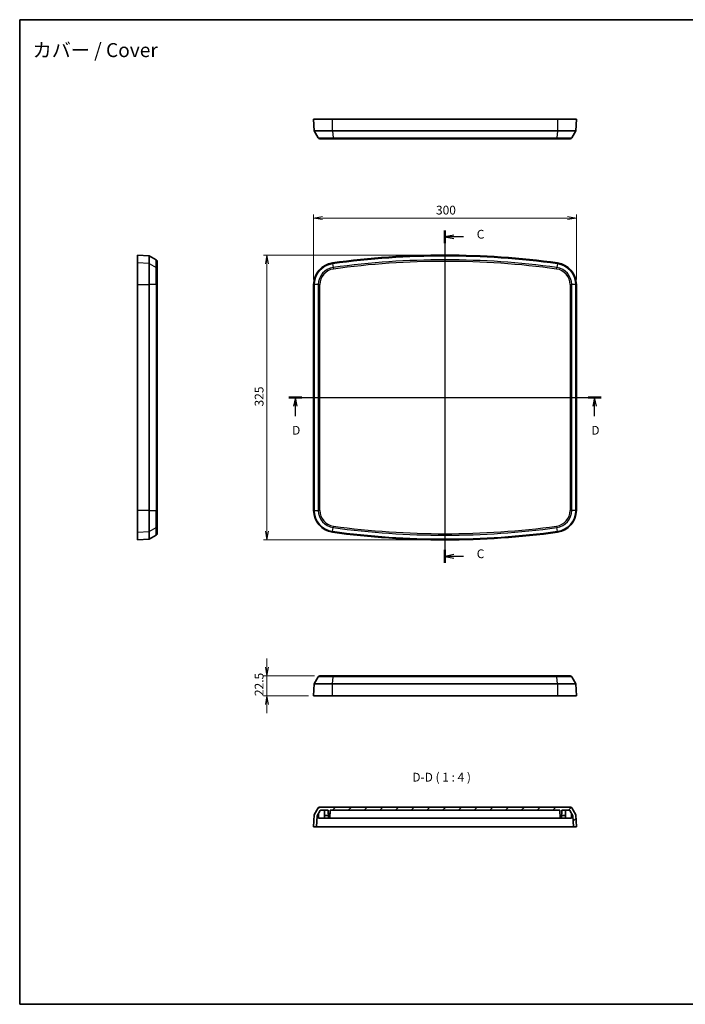
# Model space of a CAD drawing. Units: millimetres. Extents: x 43 to 5938, y 24 to 1148.
# Drawn here: x 2800 to 3561, y 24 to 1148 of the extents above; entities that cross this region are included whole.
import ezdxf

# ---------------------------------------------------------------- set-up
doc = ezdxf.new("R2010")
doc.units = ezdxf.units.MM
doc.header["$LTSCALE"] = 3
doc.layers.get('Defpoints').update_dxf_attribs({"lineweight": 25})
for name, color, linetype, lineweight in [('Border (ISO)', 7, 'Continuous', 35), ('Dimension (ISO)', 7, 'Continuous', 18), ('Dimension (ISO) @ 1', 7, 'Continuous', 18), ('Hatch (ISO)', 1, 'Continuous', 18), ('Section Line (ISO)', 7, 'Continuous', 25), ('Symbol (ISO)', 7, 'Continuous', 18), ('Visible (ISO)', 7, 'Continuous', 35), ('Visible Narrow (ISO)', 7, 'Continuous', 25)]:
    doc.layers.add(name, color=color, linetype=linetype, lineweight=lineweight)
doc.styles.add('Note Text (TK)', font='MS PGothic.ttf')
doc.dimstyles.new('Default - Method 1b (TK)', dxfattribs={"dimscale": 3, "dimtxt": 2.5, "dimasz": 2.5, "dimexe": 1, "dimexo": 1.5, "dimgap": 1, "dimtad": 1, "dimdsep": 46, "dimtxsty": 'Note Text (TK)', "dimblk": 'OPEN', "dimcen": 0.09, "dimdle": 5, "dimclrd": 100, "dimclre": 100, "dimclrt": 7, "dimadec": 1, "dimazin": 1, "dimtfac": 1, "dimtmove": 0, "dimatfit": 3, "dimldrblk": 'OPEN', "dimfxl": 1, "dimtolj": 1, "dimlwd": -1, "dimlwe": -1, "dimarcsym": 0})

# ---------------------------------------------------------------- blocks, each defined once
blk = doc.blocks.new('図面枠 tk図枠')
at = {"layer": 'Border (ISO)'}
for p, q in [((14.5, 289), (405.5, 289)), ((14.5, 289), (14.5, 8)), ((405.5, 289), (405.5, 8)), ((14.5, 8), (405.5, 8))]:
    blk.add_line(p, q, dxfattribs=at)
blk = doc.blocks.new('2dTransSection2')
at = {"layer": 'Section Line (ISO)', "linetype": 'Continuous'}
for p, q in [((135.92, 228.88), (135.92, 133.99)), ((138.42, 227.53), (135.92, 227.03)), ((138.42, 227.03), (135.92, 227.03)), ((135.92, 227.03), (138.42, 226.53)), ((141.25, 227.03), (138.42, 227.03)), ((138.42, 136.34), (135.92, 135.84)), ((138.42, 135.84), (135.92, 135.84)), ((135.92, 135.84), (138.42, 135.34)), ((141.25, 135.84), (138.42, 135.84))]:
    blk.add_line(p, q, dxfattribs=at)
at = {"layer": 'Section Line (ISO)', "linetype": 'Continuous', "lineweight": 50}
for p, q in [((135.92, 228.88), (135.92, 225.18)), ((135.92, 137.69), (135.92, 133.99))]:
    blk.add_line(p, q, dxfattribs=at)
at = {"layer": 'Section Line (ISO)', "char_height": 2.5, "attachment_point": 7, "style": 'Note Text (TK)'}
for insert in [(144.98, 225.74), (144.98, 134.55)]:
    blk.add_mtext('C', dxfattribs=dict(at, insert=insert))
blk = doc.blocks.new('2dTransSection3')
at = {"layer": 'Section Line (ISO)', "linetype": 'Continuous'}
for p, q in [((91.37, 181.17), (180.48, 181.17)), ((93.21, 181.17), (92.71, 178.67)), ((93.21, 178.67), (93.21, 181.17)), ((93.71, 178.67), (93.21, 181.17)), ((178.63, 181.17), (178.13, 178.67)), ((178.63, 178.67), (178.63, 181.17)), ((179.13, 178.67), (178.63, 181.17)), ((93.21, 175.83), (93.21, 178.67)), ((178.63, 175.83), (178.63, 178.67))]:
    blk.add_line(p, q, dxfattribs=at)
at = {"layer": 'Section Line (ISO)', "linetype": 'Continuous', "lineweight": 50}
for p, q in [((91.37, 181.17), (95.06, 181.17)), ((176.78, 181.17), (180.48, 181.17))]:
    blk.add_line(p, q, dxfattribs=at)
at = {"layer": 'Section Line (ISO)', "char_height": 2.5, "attachment_point": 7, "style": 'Note Text (TK)'}
for insert in [(92.27, 169.79), (177.69, 169.79)]:
    blk.add_mtext('D', dxfattribs=dict(at, insert=insert))
blk = doc.blocks.new('_Open')
at = {"color": 0, "linetype": 'ByBlock', "lineweight": -2}
for p, q in [((-1, 0.17), (0, 0)), ((-1, -0.17), (0, 0)), ((0, 0), (-1, 0))]:
    blk.add_line(p, q, dxfattribs=at)
blk = doc.blocks.new('*D54')
at = {"layer": 'Defpoints', "color": 0}
for p in [(3436.2, 921.6), (3136.2, 845.6), (3436.2, 845.6)]:
    blk.add_point(p, dxfattribs=at)
at = {"layer": 'Dimension (ISO)', "color": 100}
for p, q in [((3136.2, 851.6), (3136.2, 925.6)), ((3436.2, 851.6), (3436.2, 925.6)), ((3146.2, 921.6), (3426.2, 921.6))]:
    blk.add_line(p, q, dxfattribs=at)
at = {"layer": 'Dimension (ISO)', "color": 100, "xscale": 10, "yscale": 10, "zscale": 10, "rotation": 180}
blk.add_blockref('_Open', (3136.2, 921.6), dxfattribs=at)
at = {"layer": 'Dimension (ISO)', "color": 100, "xscale": 10, "yscale": 10, "zscale": 10}
blk.add_blockref('_Open', (3436.2, 921.6), dxfattribs=at)
at = {"layer": 'Dimension (ISO)', "color": 7, "insert": (3275.9, 930.6), "char_height": 10, "attachment_point": 4, "style": 'Note Text (TK)'}
blk.add_mtext('\\A1;300', dxfattribs=at)
blk = doc.blocks.new('*D55')
at = {"layer": 'Defpoints', "color": 0}
for p in [(3286.2, 879.2), (3082.9, 554.2), (3286.2, 554.2)]:
    blk.add_point(p, dxfattribs=at)
at = {"layer": 'Dimension (ISO)', "color": 100}
for p, q in [((3280.2, 879.2), (3078.9, 879.2)), ((3082.9, 869.2), (3082.9, 564.2)), ((3280.2, 554.2), (3078.9, 554.2))]:
    blk.add_line(p, q, dxfattribs=at)
at = {"layer": 'Dimension (ISO)', "color": 100, "xscale": 10, "yscale": 10, "zscale": 10}
for p, rotation in [((3082.9, 879.2), 90), ((3082.9, 554.2), 270)]:
    blk.add_blockref('_Open', p, dxfattribs=dict(at, rotation=rotation))
at = {"layer": 'Dimension (ISO)', "color": 7, "insert": (3073.9, 706.5), "char_height": 10, "attachment_point": 4, "rotation": 90, "style": 'Note Text (TK)'}
blk.add_mtext('\\A1;325', dxfattribs=at)
blk = doc.blocks.new('*D56')
at = {"layer": 'Defpoints', "color": 0}
for p in [(3143.2, 398.8), (3082.9, 376.3), (3136.2, 376.3)]:
    blk.add_point(p, dxfattribs=at)
at = {"layer": 'Dimension (ISO)', "color": 100}
for p, q in [((3082.9, 408.8), (3082.9, 418.8)), ((3137.2, 398.8), (3078.9, 398.8)), ((3082.9, 398.8), (3082.9, 376.3)), ((3130.2, 376.3), (3078.9, 376.3)), ((3082.9, 366.3), (3082.9, 356.3))]:
    blk.add_line(p, q, dxfattribs=at)
at = {"layer": 'Dimension (ISO)', "color": 100, "xscale": 10, "yscale": 10, "zscale": 10}
for p, rotation in [((3082.9, 398.8), 270), ((3082.9, 376.3), 90)]:
    blk.add_blockref('_Open', p, dxfattribs=dict(at, rotation=rotation))
at = {"layer": 'Dimension (ISO)', "color": 7, "insert": (3073.9, 375.9), "char_height": 10, "attachment_point": 4, "rotation": 90, "style": 'Note Text (TK)'}
blk.add_mtext('\\A1;22.5', dxfattribs=at)

msp = doc.modelspace()

# ---------------------------------------------------------------- hatches: boundary and pattern name
at = {"layer": 'Hatch (ISO)'}
h = msp.add_hatch(dxfattribs=at)
h.set_pattern_fill('ANSI31', color=256, scale=101.6, style=0)
h.set_pattern_definition([(45, (2742.5, -8), (-8.98026, 8.98026), [])])
edge = h.paths.add_edge_path()
edge.add_ellipse((3429.129, 247.145), major_axis=(-1, 1.732), ratio=1, start_angle=270, end_angle=330)
edge.add_line((3429.129, 249.145), (3143.245, 249.145))
edge.add_ellipse((3143.245, 247.145), major_axis=(-2, 0), ratio=1, start_angle=270, end_angle=330)
edge.add_line((3141.513, 248.145), (3136.894, 240.145))
edge.add_line((3136.894, 240.145), (3136.187, 226.645))
edge.add_line((3136.187, 226.645), (3139.491, 226.645))
edge.add_line((3139.491, 226.645), (3140.148, 239.181))
edge.add_line((3140.148, 239.181), (3143.736, 245.395))
edge.add_ellipse((3144.169, 245.145), major_axis=(-0.433, 0.25), ratio=1, start_angle=300, end_angle=360, ccw=False)
edge.add_line((3144.169, 245.645), (3152.937, 245.645))
edge.add_line((3152.937, 245.645), (3153.24, 236.645))
edge.add_line((3153.24, 236.645), (3154.634, 236.645))
edge.add_line((3154.634, 236.645), (3154.937, 245.645))
edge.add_line((3154.937, 245.645), (3417.437, 245.645))
edge.add_line((3417.437, 245.645), (3417.74, 236.645))
edge.add_line((3417.74, 236.645), (3419.134, 236.645))
edge.add_line((3419.134, 236.645), (3419.437, 245.645))
edge.add_line((3419.437, 245.645), (3428.205, 245.645))
edge.add_ellipse((3428.205, 245.145), major_axis=(0.5, 0), ratio=1, start_angle=30, end_angle=90, ccw=False)
edge.add_line((3428.638, 245.395), (3432.225, 239.181))
edge.add_line((3432.225, 239.181), (3432.882, 226.645))
edge.add_line((3432.882, 226.645), (3436.187, 226.645))
edge.add_line((3436.187, 226.645), (3435.479, 240.145))
edge.add_line((3435.479, 240.145), (3430.861, 248.145))

# ---------------------------------------------------------------- linework, layer by layer
at = {"layer": 'Visible (ISO)'}
for p, q in [((3136.187, 1034.58), (3157.785, 1034.58)), ((3136.187, 1034.58), (3136.894, 1021.08)), ((3414.589, 1034.58), (3157.785, 1034.58)), ((3414.589, 1034.58), (3436.187, 1034.58)), ((3435.479, 1021.08), (3436.187, 1034.58)), ((3141.513, 1013.08), (3136.894, 1021.08)), ((3157.881, 1021.08), (3136.894, 1021.08)), ((3158.745, 1012.08), (3143.245, 1012.08)), ((3157.881, 1021.08), (3414.493, 1021.08)), ((3413.629, 1012.08), (3158.745, 1012.08)), ((3429.129, 1012.08), (3413.629, 1012.08)), ((3435.479, 1021.08), (3414.493, 1021.08)), ((3435.479, 1021.08), (3430.861, 1013.08)), ((2935.014, 879.161), (2935.014, 870.383)), ((2948.514, 878.453), (2935.014, 879.161)), ((2948.514, 869.682), (2948.514, 878.453)), ((2956.514, 873.834), (2948.514, 878.453)), ((2935.014, 845.615), (2935.014, 870.383)), ((2948.514, 869.682), (2948.514, 845.615)), ((2957.514, 872.102), (2957.514, 863.39)), ((2957.514, 863.39), (2957.514, 845.615)), ((2935.014, 845.615), (2935.014, 587.706)), ((2948.514, 845.615), (2948.514, 587.706)), ((2957.514, 587.706), (2957.514, 845.615)), ((3136.187, 845.615), (3136.187, 587.706)), ((3136.894, 845.615), (3136.894, 587.706)), ((3435.479, 587.706), (3435.479, 845.615)), ((3436.187, 587.706), (3436.187, 845.615)), ((2935.014, 562.939), (2935.014, 587.706)), ((2948.514, 587.706), (2948.514, 563.64)), ((2957.514, 587.706), (2957.514, 569.931)), ((2935.014, 562.939), (2935.014, 554.161)), ((2948.514, 554.868), (2948.514, 563.64)), ((2957.514, 569.931), (2957.514, 561.219)), ((2948.514, 554.868), (2935.014, 554.161)), ((2956.514, 559.487), (2948.514, 554.868)), ((3136.894, 389.809), (3141.513, 397.809)), ((3143.245, 398.809), (3158.745, 398.809)), ((3158.745, 398.809), (3413.629, 398.809)), ((3413.629, 398.809), (3429.129, 398.809)), ((3435.479, 389.809), (3430.861, 397.809)), ((3136.894, 389.809), (3136.187, 376.309)), ((3136.894, 389.809), (3157.881, 389.809)), ((3414.493, 389.809), (3157.881, 389.809)), ((3414.493, 389.809), (3435.479, 389.809)), ((3436.187, 376.309), (3435.479, 389.809)), ((3157.785, 376.309), (3136.187, 376.309)), ((3157.785, 376.309), (3414.589, 376.309)), ((3436.187, 376.309), (3414.589, 376.309)), ((3141.513, 248.145), (3136.894, 240.145)), ((3429.129, 249.145), (3143.245, 249.145)), ((3435.479, 240.145), (3430.861, 248.145)), ((3136.894, 240.145), (3136.187, 226.645)), ((3139.491, 226.645), (3140.148, 239.181)), ((3140.148, 239.181), (3143.736, 245.395)), ((3141.693, 239.181), (3140.148, 239.181)), ((3141.737, 236.645), (3141.647, 241.777)), ((3141.737, 236.645), (3148.637, 236.645)), ((3144.169, 245.645), (3152.937, 245.645)), ((3148.637, 236.645), (3148.689, 239.645)), ((3148.637, 236.645), (3153.24, 236.645)), ((3148.676, 239.645), (3153.139, 239.645)), ((3152.937, 245.645), (3153.24, 236.645)), ((3153.24, 236.645), (3154.634, 236.645)), ((3154.634, 236.645), (3154.937, 245.645)), ((3154.634, 236.645), (3166.187, 236.645)), ((3154.937, 245.645), (3417.437, 245.645)), ((3166.187, 236.645), (3406.187, 236.645)), ((3406.187, 236.645), (3417.74, 236.645)), ((3417.437, 245.645), (3417.74, 236.645)), ((3417.74, 236.645), (3419.134, 236.645)), ((3419.134, 236.645), (3419.437, 245.645)), ((3419.134, 236.645), (3423.737, 236.645)), ((3419.235, 239.645), (3423.698, 239.645)), ((3419.437, 245.645), (3428.205, 245.645)), ((3423.737, 236.645), (3423.685, 239.645)), ((3423.737, 236.645), (3430.637, 236.645)), ((3428.638, 245.395), (3432.225, 239.181)), ((3430.637, 236.645), (3430.727, 241.777)), ((3432.225, 239.181), (3430.681, 239.181)), ((3432.225, 239.181), (3432.882, 226.645)), ((3436.187, 226.645), (3435.479, 240.145)), ((3136.187, 226.645), (3139.491, 226.645)), ((3158.234, 226.645), (3139.491, 226.645)), ((3414.14, 226.645), (3158.234, 226.645)), ((3432.882, 226.645), (3414.14, 226.645)), ((3432.882, 226.645), (3436.187, 226.645))]:
    msp.add_line(p, q, dxfattribs=at)
for centre, radius, start, end in [((3143.245, 1014.08), 2, 210, 270), ((3429.129, 1014.08), 2, 270, 330), ((3286.187, -64.339), 943.5, 82.178262, 97.821738), ((3286.187, -64.339), 942.792, 82.178262, 97.821738), ((2955.514, 872.102), 2, 0, 60), ((3161.187, 845.615), 25, 97.821738, 180), ((3161.187, 845.615), 24.292, 97.821738, 180), ((3411.187, 845.615), 24.292, 0, 82.178262), ((3411.187, 845.615), 25, 0, 82.178262), ((3161.187, 587.706), 25, 180, 262.178262), ((3161.187, 587.706), 24.292, 180, 262.178262), ((3411.187, 587.706), 24.292, 277.821738, 0), ((3411.187, 587.706), 25, 277.821738, 0), ((3286.187, 1497.661), 943.5, 262.178262, 277.821738), ((3286.187, 1497.661), 942.792, 262.178262, 277.821738), ((2955.514, 561.219), 2, 300, 0), ((3143.245, 396.809), 2, 90, 150), ((3429.129, 396.809), 2, 30, 90), ((3143.245, 247.145), 2, 90, 150), ((3429.129, 247.145), 2, 30, 90), ((3144.169, 245.145), 0.5, 90, 150), ((3428.205, 245.145), 0.5, 30, 90)]:
    msp.add_arc(centre, radius, start, end, dxfattribs=at)
for points in [[(3148.656, 239.842), (3148.7, 242.708), (3148.743, 245.645)], [(3423.631, 245.645), (3423.674, 242.708), (3423.718, 239.842)]]:
    msp.add_open_spline(points, degree=2, dxfattribs=at)
for points, knots in [([(3148.676, 239.645), (3148.674, 239.645), (3148.671, 239.65), (3148.666, 239.67), (3148.664, 239.686), (3148.66, 239.721), (3148.658, 239.744), (3148.656, 239.792), (3148.656, 239.817), (3148.656, 239.842)], [0.0301861961, 0.0301861961, 0.0301861961, 0.0301861961, 0.0377273102, 0.0377273102, 0.0452987478, 0.0452987478, 0.0528242623, 0.0528242623, 0.0600515733, 0.0600515733, 0.0600515733, 0.0600515733]), ([(3423.718, 239.842), (3423.718, 239.817), (3423.718, 239.792), (3423.716, 239.744), (3423.714, 239.721), (3423.71, 239.686), (3423.707, 239.67), (3423.702, 239.65), (3423.7, 239.645), (3423.698, 239.645)], [0.0607537111, 0.0607537111, 0.0607537111, 0.0607537111, 0.0679810221, 0.0679810221, 0.0755065366, 0.0755065366, 0.0830779742, 0.0830779742, 0.0906190883, 0.0906190883, 0.0906190883, 0.0906190883])]:
    msp.add_open_spline(points, degree=3, knots=knots, dxfattribs=at)
at = {"layer": 'Visible Narrow (ISO)'}
for p, q in [((3157.881, 1021.08), (3157.785, 1034.58)), ((3414.589, 1034.58), (3414.493, 1021.08)), ((3141.513, 1013.08), (3158.51, 1013.08)), ((3157.881, 1021.08), (3158.51, 1013.08)), ((3158.51, 1013.08), (3413.864, 1013.08)), ((3414.493, 1021.08), (3413.864, 1013.08)), ((3413.864, 1013.08), (3430.861, 1013.08)), ((2948.514, 869.682), (2935.014, 870.383)), ((2948.514, 869.682), (2956.514, 865.106)), ((2956.514, 865.106), (2956.514, 873.834)), ((3157.881, 869.682), (3157.785, 870.383)), ((3157.881, 869.682), (3158.51, 865.106)), ((3414.493, 869.682), (3413.864, 865.106)), ((3414.589, 870.383), (3414.493, 869.682)), ((2956.514, 845.615), (2956.514, 865.106)), ((3158.51, 865.106), (3158.745, 863.39)), ((3413.629, 863.39), (3413.864, 865.106)), ((2935.014, 845.615), (2948.514, 845.615)), ((2956.514, 845.615), (2948.514, 845.615)), ((2957.514, 845.615), (2956.514, 845.615)), ((2956.514, 845.615), (2956.514, 587.706)), ((3136.187, 845.615), (3136.894, 845.615)), ((3141.513, 845.615), (3136.894, 845.615)), ((3143.245, 845.615), (3141.513, 845.615)), ((3141.513, 845.615), (3141.513, 587.706)), ((3143.245, 587.706), (3143.245, 845.615)), ((3429.129, 845.615), (3430.861, 845.615)), ((3429.129, 845.615), (3429.129, 587.706)), ((3430.861, 587.706), (3430.861, 845.615)), ((3435.479, 845.615), (3430.861, 845.615)), ((3435.479, 845.615), (3436.187, 845.615)), ((2948.514, 587.706), (2935.014, 587.706)), ((2948.514, 587.706), (2956.514, 587.706)), ((2957.514, 587.706), (2956.514, 587.706)), ((2956.514, 568.216), (2956.514, 587.706)), ((3136.894, 587.706), (3136.187, 587.706)), ((3136.894, 587.706), (3141.513, 587.706)), ((3143.245, 587.706), (3141.513, 587.706)), ((3429.129, 587.706), (3430.861, 587.706)), ((3435.479, 587.706), (3430.861, 587.706)), ((3436.187, 587.706), (3435.479, 587.706)), ((2935.014, 562.939), (2948.514, 563.64)), ((2948.514, 563.64), (2956.514, 568.216)), ((2956.514, 559.487), (2956.514, 568.216)), ((3157.785, 562.939), (3157.881, 563.64)), ((3157.881, 563.64), (3158.51, 568.216)), ((3158.745, 569.931), (3158.51, 568.216)), ((3413.629, 569.931), (3413.864, 568.216)), ((3414.493, 563.64), (3413.864, 568.216)), ((3414.493, 563.64), (3414.589, 562.939)), ((3158.51, 397.809), (3141.513, 397.809)), ((3157.881, 389.809), (3158.51, 397.809)), ((3413.864, 397.809), (3158.51, 397.809)), ((3430.861, 397.809), (3413.864, 397.809)), ((3414.493, 389.809), (3413.864, 397.809)), ((3157.785, 376.309), (3157.881, 389.809)), ((3414.493, 389.809), (3414.589, 376.309))]:
    msp.add_line(p, q, dxfattribs=at)
for centre, radius, start, end in [((3286.187, -64.339), 938.174, 82.178262, 97.821738), ((3286.187, -64.339), 936.442, 82.178262, 97.821738), ((3161.187, 845.615), 19.674, 97.821738, 180), ((3161.187, 845.615), 17.942, 97.821738, 180), ((3411.187, 845.615), 17.942, 0, 82.178262), ((3411.187, 845.615), 19.674, 0, 82.178262), ((3161.187, 587.706), 19.674, 180, 262.178262), ((3161.187, 587.706), 17.942, 180, 262.178262), ((3411.187, 587.706), 17.942, 277.821738, 0), ((3411.187, 587.706), 19.674, 277.821738, 0), ((3286.187, 1497.661), 938.174, 262.178262, 277.821738), ((3286.187, 1497.661), 936.442, 262.178262, 277.821738)]:
    msp.add_arc(centre, radius, start, end, dxfattribs=at)
for centre, major_axis, ratio, start_param, end_param in [((3158.745, 1014.08), (0, -2), 0.13609145, 5.23598776, 6.28318531), ((3413.629, 1014.08), (0, -2), 0.13609145, 0, 1.04719755), ((2955.514, 863.39), (2, 0), 0.99069628, 0, 1.04719755), ((2955.514, 569.931), (2, 0), 0.99069628, 5.23598776, 6.28318531), ((3158.745, 396.809), (0, 2), 0.13609145, 0, 1.04719755), ((3413.629, 396.809), (0, 2), 0.13609145, 5.23598776, 6.28318531)]:
    msp.add_ellipse(centre, major_axis=major_axis, ratio=ratio, start_param=start_param, end_param=end_param, dxfattribs=at)

# ---------------------------------------------------------------- block references
at = {"xscale": 4, "yscale": 4, "zscale": 4}
msp.add_blockref('図面枠 tk図枠', (2742.5, -8), dxfattribs=at)
at = {"layer": 'Section Line (ISO)', "xscale": 4, "yscale": 4, "zscale": 4}
for name in ['2dTransSection2', '2dTransSection3']:
    msp.add_blockref(name, (2742.5, -8), dxfattribs=at)

# ---------------------------------------------------------------- texts
at = {"layer": 'Symbol (ISO)', "color": 7, "insert": (2815.277, 1113.298), "char_height": 16, "width": 153.07602, "attachment_point": 4, "line_spacing_factor": 1.5, "style": 'Note Text (TK)'}
msp.add_mtext('\\fMS PGothic|b0|i0;{\\H16.0000;カバー / Cover}', dxfattribs=at)
at = {"layer": 'Symbol (ISO)', "color": 7, "insert": (3248.854, 275.145), "char_height": 10, "attachment_point": 7, "style": 'Note Text (TK)'}
msp.add_mtext('D-D ( 1 : 4 )', dxfattribs=at)

# ---------------------------------------------------------------- dimensions: what is measured, and where the dimension line sits
at = {"layer": 'Dimension (ISO) @ 1', "color": 100}
for base, p1, p2, angle, override, picture, middle in [((3436.187, 921.615), (3136.187, 845.615), (3436.187, 845.615), 180, {"dimscale": 1, "dimtxt": 10, "dimasz": 10, "dimexe": 4, "dimexo": 6, "dimgap": 4, "dimdec": 2, "dimcen": 0.36, "dimtol": 0, "dimlim": 0, "dimtp": 0, "dimtm": 0, "dimtdec": 2, "dimtix": 0, "dimtofl": 0, "dimtmove": 0, "dimatfit": 1}, '*D54', (3286.187, 921.615)), ((3082.935, 554.161), (3286.187, 879.161), (3286.187, 554.161), 90, {"dimscale": 1, "dimtxt": 10, "dimasz": 10, "dimexe": 4, "dimexo": 6, "dimgap": 4, "dimdec": 2, "dimcen": 0.36, "dimtol": 0, "dimlim": 0, "dimtp": 0, "dimtm": 0, "dimtdec": 2, "dimtix": 0, "dimtofl": 0, "dimtmove": 0, "dimatfit": 1}, '*D55', (3082.935, 716.661)), ((3082.935, 376.309), (3143.245, 398.809), (3136.187, 376.309), 90, {"dimscale": 1, "dimtxt": 10, "dimasz": 10, "dimexe": 4, "dimexo": 6, "dimgap": 4, "dimdec": 2, "dimcen": 0.36, "dimtol": 0, "dimlim": 0, "dimtp": 0, "dimtm": 0, "dimtdec": 2, "dimtix": 0, "dimtofl": 1, "dimtmove": 0, "dimatfit": 1}, '*D56', (3082.935, 387.559))]:
    dim = msp.add_linear_dim(base=base, p1=p1, p2=p2, angle=angle, dimstyle='Default - Method 1b (TK)', override=override, dxfattribs=at)
    dim.commit()
    dim.dimension.update_dxf_attribs({"geometry": picture, "text_midpoint": middle, "dimtype": 128})

doc.saveas('drawing.dxf')
